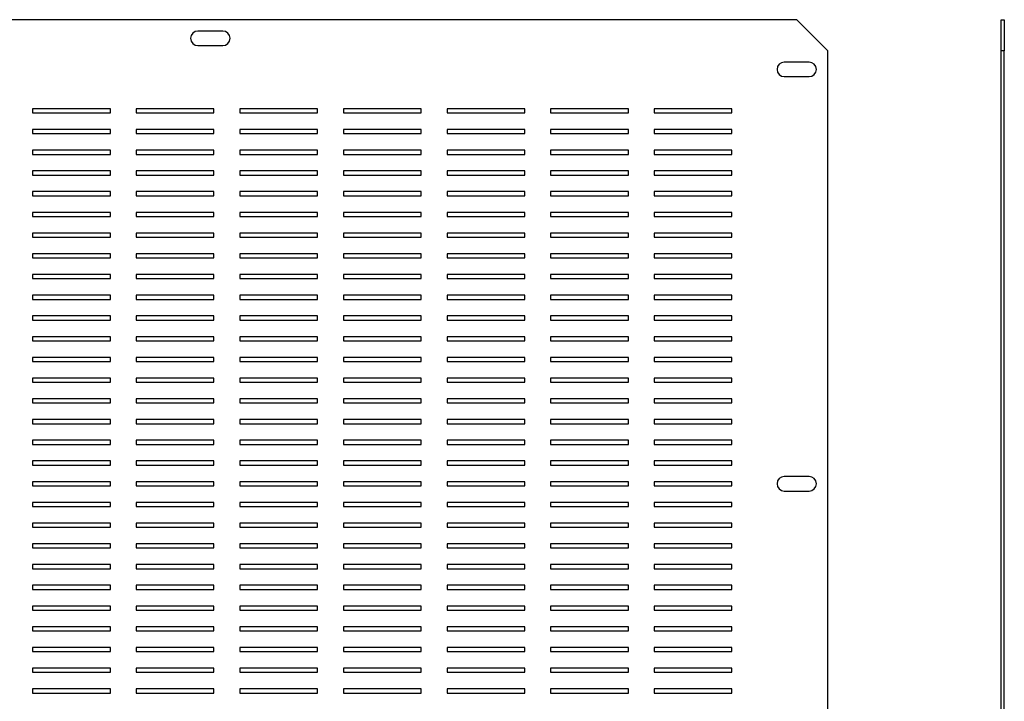
# Model space of a CAD drawing. Units: millimetres. Extents: x 331 to 1296, y 523 to 1171.
# Drawn here: x 821 to 1296, y 842 to 1171 of the extents above; entities that cross this region are included whole.
import ezdxf

# ---------------------------------------------------------------- set-up
doc = ezdxf.new("R2010")
doc.units = ezdxf.units.MM

msp = doc.modelspace()

# ---------------------------------------------------------------- linework, layer by layer
at = {"color": 7, "linetype": 'Continuous', "lineweight": 25}
for p, q in [((1196.14, 1170.77), (346.14, 1170.77)), ((1211.14, 1155.77), (1196.14, 1170.77)), ((1294.84, 1170.77), (1296.34, 1170.77)), ((1294.84, 1155.77), (1294.84, 1170.77)), ((1296.34, 1170.77), (1296.34, 1155.77)), ((919.14, 1165.27), (907.14, 1165.27)), ((907.14, 1158.27), (919.14, 1158.27)), ((1211.14, 537.77), (1211.14, 1155.77)), ((1296.34, 1155.77), (1294.84, 1155.77)), ((1294.84, 537.77), (1294.84, 1155.77)), ((1296.34, 537.77), (1296.34, 1155.77)), ((1202.14, 1150.27), (1190.14, 1150.27)), ((1190.14, 1143.27), (1202.14, 1143.27)), ((827.39, 1127.77), (827.39, 1125.77)), ((864.89, 1127.77), (827.39, 1127.77)), ((864.89, 1125.77), (864.89, 1127.77)), ((877.39, 1127.77), (877.39, 1125.77)), ((914.89, 1127.77), (877.39, 1127.77)), ((914.89, 1125.77), (914.89, 1127.77)), ((927.39, 1127.77), (927.39, 1125.77)), ((964.89, 1127.77), (927.39, 1127.77)), ((964.89, 1125.77), (964.89, 1127.77)), ((977.39, 1127.77), (977.39, 1125.77)), ((1014.89, 1127.77), (977.39, 1127.77)), ((1014.89, 1125.77), (1014.89, 1127.77)), ((1027.39, 1127.77), (1027.39, 1125.77)), ((1064.89, 1127.77), (1027.39, 1127.77)), ((1064.89, 1125.77), (1064.89, 1127.77)), ((1114.89, 1127.77), (1077.39, 1127.77)), ((1077.39, 1127.77), (1077.39, 1125.77)), ((1114.89, 1125.77), (1114.89, 1127.77)), ((1164.89, 1127.77), (1127.39, 1127.77)), ((1127.39, 1127.77), (1127.39, 1125.77)), ((1164.89, 1125.77), (1164.89, 1127.77)), ((827.39, 1125.77), (864.89, 1125.77)), ((877.39, 1125.77), (914.89, 1125.77)), ((927.39, 1125.77), (964.89, 1125.77)), ((977.39, 1125.77), (1014.89, 1125.77)), ((1027.39, 1125.77), (1064.89, 1125.77)), ((1077.39, 1125.77), (1114.89, 1125.77)), ((1127.39, 1125.77), (1164.89, 1125.77)), ((827.39, 1117.77), (827.39, 1115.77)), ((864.89, 1117.77), (827.39, 1117.77)), ((864.89, 1115.77), (864.89, 1117.77)), ((877.39, 1117.77), (877.39, 1115.77)), ((914.89, 1117.77), (877.39, 1117.77)), ((914.89, 1115.77), (914.89, 1117.77)), ((927.39, 1117.77), (927.39, 1115.77)), ((964.89, 1117.77), (927.39, 1117.77)), ((964.89, 1115.77), (964.89, 1117.77)), ((977.39, 1117.77), (977.39, 1115.77)), ((1014.89, 1117.77), (977.39, 1117.77)), ((1014.89, 1115.77), (1014.89, 1117.77)), ((1027.39, 1117.77), (1027.39, 1115.77)), ((1064.89, 1117.77), (1027.39, 1117.77)), ((1064.89, 1115.77), (1064.89, 1117.77)), ((1077.39, 1117.77), (1077.39, 1115.77)), ((1114.89, 1117.77), (1077.39, 1117.77)), ((1114.89, 1115.77), (1114.89, 1117.77)), ((1127.39, 1117.77), (1127.39, 1115.77)), ((1164.89, 1117.77), (1127.39, 1117.77)), ((1164.89, 1115.77), (1164.89, 1117.77)), ((827.39, 1115.77), (864.89, 1115.77)), ((877.39, 1115.77), (914.89, 1115.77)), ((927.39, 1115.77), (964.89, 1115.77)), ((977.39, 1115.77), (1014.89, 1115.77)), ((1027.39, 1115.77), (1064.89, 1115.77)), ((1077.39, 1115.77), (1114.89, 1115.77)), ((1127.39, 1115.77), (1164.89, 1115.77)), ((827.39, 1107.77), (827.39, 1105.77)), ((864.89, 1107.77), (827.39, 1107.77)), ((864.89, 1105.77), (864.89, 1107.77)), ((877.39, 1107.77), (877.39, 1105.77)), ((914.89, 1107.77), (877.39, 1107.77)), ((914.89, 1105.77), (914.89, 1107.77)), ((927.39, 1107.77), (927.39, 1105.77)), ((964.89, 1107.77), (927.39, 1107.77)), ((964.89, 1105.77), (964.89, 1107.77)), ((977.39, 1107.77), (977.39, 1105.77)), ((1014.89, 1107.77), (977.39, 1107.77)), ((1014.89, 1105.77), (1014.89, 1107.77)), ((1027.39, 1107.77), (1027.39, 1105.77)), ((1064.89, 1107.77), (1027.39, 1107.77)), ((1064.89, 1105.77), (1064.89, 1107.77)), ((1077.39, 1107.77), (1077.39, 1105.77)), ((1114.89, 1107.77), (1077.39, 1107.77)), ((1114.89, 1105.77), (1114.89, 1107.77)), ((1127.39, 1107.77), (1127.39, 1105.77)), ((1164.89, 1107.77), (1127.39, 1107.77)), ((1164.89, 1105.77), (1164.89, 1107.77)), ((827.39, 1105.77), (864.89, 1105.77)), ((877.39, 1105.77), (914.89, 1105.77)), ((927.39, 1105.77), (964.89, 1105.77)), ((977.39, 1105.77), (1014.89, 1105.77)), ((1027.39, 1105.77), (1064.89, 1105.77)), ((1077.39, 1105.77), (1114.89, 1105.77)), ((1127.39, 1105.77), (1164.89, 1105.77)), ((827.39, 1097.77), (827.39, 1095.77)), ((864.89, 1097.77), (827.39, 1097.77)), ((864.89, 1095.77), (864.89, 1097.77)), ((877.39, 1097.77), (877.39, 1095.77)), ((914.89, 1097.77), (877.39, 1097.77)), ((914.89, 1095.77), (914.89, 1097.77)), ((927.39, 1097.77), (927.39, 1095.77)), ((964.89, 1097.77), (927.39, 1097.77)), ((964.89, 1095.77), (964.89, 1097.77)), ((977.39, 1097.77), (977.39, 1095.77)), ((1014.89, 1097.77), (977.39, 1097.77)), ((1014.89, 1095.77), (1014.89, 1097.77)), ((1027.39, 1097.77), (1027.39, 1095.77)), ((1064.89, 1097.77), (1027.39, 1097.77)), ((1064.89, 1095.77), (1064.89, 1097.77)), ((1077.39, 1097.77), (1077.39, 1095.77)), ((1114.89, 1097.77), (1077.39, 1097.77)), ((1114.89, 1095.77), (1114.89, 1097.77)), ((1127.39, 1097.77), (1127.39, 1095.77)), ((1164.89, 1097.77), (1127.39, 1097.77)), ((1164.89, 1095.77), (1164.89, 1097.77)), ((827.39, 1095.77), (864.89, 1095.77)), ((877.39, 1095.77), (914.89, 1095.77)), ((927.39, 1095.77), (964.89, 1095.77)), ((977.39, 1095.77), (1014.89, 1095.77)), ((1027.39, 1095.77), (1064.89, 1095.77)), ((1077.39, 1095.77), (1114.89, 1095.77)), ((1127.39, 1095.77), (1164.89, 1095.77)), ((827.39, 1087.77), (827.39, 1085.77)), ((864.89, 1087.77), (827.39, 1087.77)), ((827.39, 1085.77), (864.89, 1085.77)), ((864.89, 1085.77), (864.89, 1087.77)), ((877.39, 1087.77), (877.39, 1085.77)), ((914.89, 1087.77), (877.39, 1087.77)), ((877.39, 1085.77), (914.89, 1085.77)), ((914.89, 1085.77), (914.89, 1087.77)), ((927.39, 1087.77), (927.39, 1085.77)), ((964.89, 1087.77), (927.39, 1087.77)), ((927.39, 1085.77), (964.89, 1085.77)), ((964.89, 1085.77), (964.89, 1087.77)), ((977.39, 1087.77), (977.39, 1085.77)), ((1014.89, 1087.77), (977.39, 1087.77)), ((977.39, 1085.77), (1014.89, 1085.77)), ((1014.89, 1085.77), (1014.89, 1087.77)), ((1027.39, 1087.77), (1027.39, 1085.77)), ((1064.89, 1087.77), (1027.39, 1087.77)), ((1027.39, 1085.77), (1064.89, 1085.77)), ((1064.89, 1085.77), (1064.89, 1087.77)), ((1077.39, 1087.77), (1077.39, 1085.77)), ((1114.89, 1087.77), (1077.39, 1087.77)), ((1077.39, 1085.77), (1114.89, 1085.77)), ((1114.89, 1085.77), (1114.89, 1087.77)), ((1127.39, 1087.77), (1127.39, 1085.77)), ((1164.89, 1087.77), (1127.39, 1087.77)), ((1127.39, 1085.77), (1164.89, 1085.77)), ((1164.89, 1085.77), (1164.89, 1087.77)), ((827.39, 1077.77), (827.39, 1075.77)), ((864.89, 1077.77), (827.39, 1077.77)), ((827.39, 1075.77), (864.89, 1075.77)), ((864.89, 1075.77), (864.89, 1077.77)), ((877.39, 1077.77), (877.39, 1075.77)), ((914.89, 1077.77), (877.39, 1077.77)), ((877.39, 1075.77), (914.89, 1075.77)), ((914.89, 1075.77), (914.89, 1077.77)), ((927.39, 1077.77), (927.39, 1075.77)), ((964.89, 1077.77), (927.39, 1077.77)), ((927.39, 1075.77), (964.89, 1075.77)), ((964.89, 1075.77), (964.89, 1077.77)), ((977.39, 1077.77), (977.39, 1075.77)), ((1014.89, 1077.77), (977.39, 1077.77)), ((977.39, 1075.77), (1014.89, 1075.77)), ((1014.89, 1075.77), (1014.89, 1077.77)), ((1027.39, 1077.77), (1027.39, 1075.77)), ((1064.89, 1077.77), (1027.39, 1077.77)), ((1027.39, 1075.77), (1064.89, 1075.77)), ((1064.89, 1075.77), (1064.89, 1077.77)), ((1077.39, 1077.77), (1077.39, 1075.77)), ((1114.89, 1077.77), (1077.39, 1077.77)), ((1077.39, 1075.77), (1114.89, 1075.77)), ((1114.89, 1075.77), (1114.89, 1077.77)), ((1127.39, 1077.77), (1127.39, 1075.77)), ((1164.89, 1077.77), (1127.39, 1077.77)), ((1127.39, 1075.77), (1164.89, 1075.77)), ((1164.89, 1075.77), (1164.89, 1077.77)), ((827.39, 1067.77), (827.39, 1065.77)), ((864.89, 1067.77), (827.39, 1067.77)), ((827.39, 1065.77), (864.89, 1065.77)), ((864.89, 1065.77), (864.89, 1067.77)), ((877.39, 1067.77), (877.39, 1065.77)), ((914.89, 1067.77), (877.39, 1067.77)), ((877.39, 1065.77), (914.89, 1065.77)), ((914.89, 1065.77), (914.89, 1067.77)), ((927.39, 1067.77), (927.39, 1065.77)), ((964.89, 1067.77), (927.39, 1067.77)), ((927.39, 1065.77), (964.89, 1065.77)), ((964.89, 1065.77), (964.89, 1067.77)), ((977.39, 1067.77), (977.39, 1065.77)), ((1014.89, 1067.77), (977.39, 1067.77)), ((977.39, 1065.77), (1014.89, 1065.77)), ((1014.89, 1065.77), (1014.89, 1067.77)), ((1027.39, 1067.77), (1027.39, 1065.77)), ((1064.89, 1067.77), (1027.39, 1067.77)), ((1027.39, 1065.77), (1064.89, 1065.77)), ((1064.89, 1065.77), (1064.89, 1067.77)), ((1077.39, 1067.77), (1077.39, 1065.77)), ((1114.89, 1067.77), (1077.39, 1067.77)), ((1077.39, 1065.77), (1114.89, 1065.77)), ((1114.89, 1065.77), (1114.89, 1067.77)), ((1127.39, 1067.77), (1127.39, 1065.77)), ((1164.89, 1067.77), (1127.39, 1067.77)), ((1127.39, 1065.77), (1164.89, 1065.77)), ((1164.89, 1065.77), (1164.89, 1067.77)), ((827.39, 1057.77), (827.39, 1055.77)), ((864.89, 1057.77), (827.39, 1057.77)), ((827.39, 1055.77), (864.89, 1055.77)), ((864.89, 1055.77), (864.89, 1057.77)), ((877.39, 1057.77), (877.39, 1055.77)), ((914.89, 1057.77), (877.39, 1057.77)), ((877.39, 1055.77), (914.89, 1055.77)), ((914.89, 1055.77), (914.89, 1057.77)), ((927.39, 1057.77), (927.39, 1055.77)), ((964.89, 1057.77), (927.39, 1057.77)), ((927.39, 1055.77), (964.89, 1055.77)), ((964.89, 1055.77), (964.89, 1057.77)), ((977.39, 1057.77), (977.39, 1055.77)), ((1014.89, 1057.77), (977.39, 1057.77)), ((977.39, 1055.77), (1014.89, 1055.77)), ((1014.89, 1055.77), (1014.89, 1057.77)), ((1027.39, 1057.77), (1027.39, 1055.77)), ((1064.89, 1057.77), (1027.39, 1057.77)), ((1027.39, 1055.77), (1064.89, 1055.77)), ((1064.89, 1055.77), (1064.89, 1057.77)), ((1077.39, 1057.77), (1077.39, 1055.77)), ((1114.89, 1057.77), (1077.39, 1057.77)), ((1077.39, 1055.77), (1114.89, 1055.77)), ((1114.89, 1055.77), (1114.89, 1057.77)), ((1127.39, 1057.77), (1127.39, 1055.77)), ((1164.89, 1057.77), (1127.39, 1057.77)), ((1127.39, 1055.77), (1164.89, 1055.77)), ((1164.89, 1055.77), (1164.89, 1057.77)), ((827.39, 1047.77), (827.39, 1045.77)), ((864.89, 1047.77), (827.39, 1047.77)), ((827.39, 1045.77), (864.89, 1045.77)), ((864.89, 1045.77), (864.89, 1047.77)), ((877.39, 1047.77), (877.39, 1045.77)), ((914.89, 1047.77), (877.39, 1047.77)), ((877.39, 1045.77), (914.89, 1045.77)), ((914.89, 1045.77), (914.89, 1047.77)), ((927.39, 1047.77), (927.39, 1045.77)), ((964.89, 1047.77), (927.39, 1047.77)), ((927.39, 1045.77), (964.89, 1045.77)), ((964.89, 1045.77), (964.89, 1047.77)), ((977.39, 1047.77), (977.39, 1045.77)), ((1014.89, 1047.77), (977.39, 1047.77)), ((977.39, 1045.77), (1014.89, 1045.77)), ((1014.89, 1045.77), (1014.89, 1047.77)), ((1027.39, 1047.77), (1027.39, 1045.77)), ((1064.89, 1047.77), (1027.39, 1047.77)), ((1027.39, 1045.77), (1064.89, 1045.77)), ((1064.89, 1045.77), (1064.89, 1047.77)), ((1077.39, 1047.77), (1077.39, 1045.77)), ((1114.89, 1047.77), (1077.39, 1047.77)), ((1077.39, 1045.77), (1114.89, 1045.77)), ((1114.89, 1045.77), (1114.89, 1047.77)), ((1127.39, 1047.77), (1127.39, 1045.77)), ((1164.89, 1047.77), (1127.39, 1047.77)), ((1127.39, 1045.77), (1164.89, 1045.77)), ((1164.89, 1045.77), (1164.89, 1047.77)), ((827.39, 1037.77), (827.39, 1035.77)), ((864.89, 1037.77), (827.39, 1037.77)), ((864.89, 1035.77), (864.89, 1037.77)), ((877.39, 1037.77), (877.39, 1035.77)), ((914.89, 1037.77), (877.39, 1037.77)), ((914.89, 1035.77), (914.89, 1037.77)), ((927.39, 1037.77), (927.39, 1035.77)), ((964.89, 1037.77), (927.39, 1037.77)), ((964.89, 1035.77), (964.89, 1037.77)), ((977.39, 1037.77), (977.39, 1035.77)), ((1014.89, 1037.77), (977.39, 1037.77)), ((1014.89, 1035.77), (1014.89, 1037.77)), ((1027.39, 1037.77), (1027.39, 1035.77)), ((1064.89, 1037.77), (1027.39, 1037.77)), ((1064.89, 1035.77), (1064.89, 1037.77)), ((1077.39, 1037.77), (1077.39, 1035.77)), ((1114.89, 1037.77), (1077.39, 1037.77)), ((1114.89, 1035.77), (1114.89, 1037.77)), ((1127.39, 1037.77), (1127.39, 1035.77)), ((1164.89, 1037.77), (1127.39, 1037.77)), ((1164.89, 1035.77), (1164.89, 1037.77)), ((827.39, 1035.77), (864.89, 1035.77)), ((877.39, 1035.77), (914.89, 1035.77)), ((927.39, 1035.77), (964.89, 1035.77)), ((977.39, 1035.77), (1014.89, 1035.77)), ((1027.39, 1035.77), (1064.89, 1035.77)), ((1077.39, 1035.77), (1114.89, 1035.77)), ((1127.39, 1035.77), (1164.89, 1035.77)), ((827.39, 1027.77), (827.39, 1025.77)), ((864.89, 1027.77), (827.39, 1027.77)), ((864.89, 1025.77), (864.89, 1027.77)), ((877.39, 1027.77), (877.39, 1025.77)), ((914.89, 1027.77), (877.39, 1027.77)), ((914.89, 1025.77), (914.89, 1027.77)), ((927.39, 1027.77), (927.39, 1025.77)), ((964.89, 1027.77), (927.39, 1027.77)), ((964.89, 1025.77), (964.89, 1027.77)), ((977.39, 1027.77), (977.39, 1025.77)), ((1014.89, 1027.77), (977.39, 1027.77)), ((1014.89, 1025.77), (1014.89, 1027.77)), ((1027.39, 1027.77), (1027.39, 1025.77)), ((1064.89, 1027.77), (1027.39, 1027.77)), ((1064.89, 1025.77), (1064.89, 1027.77)), ((1077.39, 1027.77), (1077.39, 1025.77)), ((1114.89, 1027.77), (1077.39, 1027.77)), ((1114.89, 1025.77), (1114.89, 1027.77)), ((1127.39, 1027.77), (1127.39, 1025.77)), ((1164.89, 1027.77), (1127.39, 1027.77)), ((1164.89, 1025.77), (1164.89, 1027.77)), ((827.39, 1025.77), (864.89, 1025.77)), ((877.39, 1025.77), (914.89, 1025.77)), ((927.39, 1025.77), (964.89, 1025.77)), ((977.39, 1025.77), (1014.89, 1025.77)), ((1027.39, 1025.77), (1064.89, 1025.77)), ((1077.39, 1025.77), (1114.89, 1025.77)), ((1127.39, 1025.77), (1164.89, 1025.77)), ((827.39, 1017.77), (827.39, 1015.77)), ((864.89, 1017.77), (827.39, 1017.77)), ((864.89, 1015.77), (864.89, 1017.77)), ((877.39, 1017.77), (877.39, 1015.77)), ((914.89, 1017.77), (877.39, 1017.77)), ((914.89, 1015.77), (914.89, 1017.77)), ((927.39, 1017.77), (927.39, 1015.77)), ((964.89, 1017.77), (927.39, 1017.77)), ((964.89, 1015.77), (964.89, 1017.77)), ((977.39, 1017.77), (977.39, 1015.77)), ((1014.89, 1017.77), (977.39, 1017.77)), ((1014.89, 1015.77), (1014.89, 1017.77)), ((1027.39, 1017.77), (1027.39, 1015.77)), ((1064.89, 1017.77), (1027.39, 1017.77)), ((1064.89, 1015.77), (1064.89, 1017.77)), ((1077.39, 1017.77), (1077.39, 1015.77)), ((1114.89, 1017.77), (1077.39, 1017.77)), ((1114.89, 1015.77), (1114.89, 1017.77)), ((1127.39, 1017.77), (1127.39, 1015.77)), ((1164.89, 1017.77), (1127.39, 1017.77)), ((1164.89, 1015.77), (1164.89, 1017.77)), ((827.39, 1015.77), (864.89, 1015.77)), ((877.39, 1015.77), (914.89, 1015.77)), ((927.39, 1015.77), (964.89, 1015.77)), ((977.39, 1015.77), (1014.89, 1015.77)), ((1027.39, 1015.77), (1064.89, 1015.77)), ((1077.39, 1015.77), (1114.89, 1015.77)), ((1127.39, 1015.77), (1164.89, 1015.77)), ((827.39, 1007.77), (827.39, 1005.77)), ((864.89, 1007.77), (827.39, 1007.77)), ((864.89, 1005.77), (864.89, 1007.77)), ((877.39, 1007.77), (877.39, 1005.77)), ((914.89, 1007.77), (877.39, 1007.77)), ((914.89, 1005.77), (914.89, 1007.77)), ((927.39, 1007.77), (927.39, 1005.77)), ((964.89, 1007.77), (927.39, 1007.77)), ((964.89, 1005.77), (964.89, 1007.77)), ((977.39, 1007.77), (977.39, 1005.77)), ((1014.89, 1007.77), (977.39, 1007.77)), ((1014.89, 1005.77), (1014.89, 1007.77)), ((1027.39, 1007.77), (1027.39, 1005.77)), ((1064.89, 1007.77), (1027.39, 1007.77)), ((1064.89, 1005.77), (1064.89, 1007.77)), ((1077.39, 1007.77), (1077.39, 1005.77)), ((1114.89, 1007.77), (1077.39, 1007.77)), ((1114.89, 1005.77), (1114.89, 1007.77)), ((1127.39, 1007.77), (1127.39, 1005.77)), ((1164.89, 1007.77), (1127.39, 1007.77)), ((1164.89, 1005.77), (1164.89, 1007.77)), ((827.39, 1005.77), (864.89, 1005.77)), ((877.39, 1005.77), (914.89, 1005.77)), ((927.39, 1005.77), (964.89, 1005.77)), ((977.39, 1005.77), (1014.89, 1005.77)), ((1027.39, 1005.77), (1064.89, 1005.77)), ((1077.39, 1005.77), (1114.89, 1005.77)), ((1127.39, 1005.77), (1164.89, 1005.77)), ((827.39, 997.77), (827.39, 995.77)), ((864.89, 997.77), (827.39, 997.77)), ((827.39, 995.77), (864.89, 995.77)), ((864.89, 995.77), (864.89, 997.77)), ((877.39, 997.77), (877.39, 995.77)), ((914.89, 997.77), (877.39, 997.77)), ((877.39, 995.77), (914.89, 995.77)), ((914.89, 995.77), (914.89, 997.77)), ((927.39, 997.77), (927.39, 995.77)), ((964.89, 997.77), (927.39, 997.77)), ((927.39, 995.77), (964.89, 995.77)), ((964.89, 995.77), (964.89, 997.77)), ((977.39, 997.77), (977.39, 995.77)), ((1014.89, 997.77), (977.39, 997.77)), ((977.39, 995.77), (1014.89, 995.77)), ((1014.89, 995.77), (1014.89, 997.77)), ((1027.39, 997.77), (1027.39, 995.77)), ((1064.89, 997.77), (1027.39, 997.77)), ((1027.39, 995.77), (1064.89, 995.77)), ((1064.89, 995.77), (1064.89, 997.77)), ((1077.39, 997.77), (1077.39, 995.77)), ((1114.89, 997.77), (1077.39, 997.77)), ((1077.39, 995.77), (1114.89, 995.77)), ((1114.89, 995.77), (1114.89, 997.77)), ((1127.39, 997.77), (1127.39, 995.77)), ((1164.89, 997.77), (1127.39, 997.77)), ((1127.39, 995.77), (1164.89, 995.77)), ((1164.89, 995.77), (1164.89, 997.77)), ((827.39, 987.77), (827.39, 985.77)), ((864.89, 987.77), (827.39, 987.77)), ((827.39, 985.77), (864.89, 985.77)), ((864.89, 985.77), (864.89, 987.77)), ((877.39, 987.77), (877.39, 985.77)), ((914.89, 987.77), (877.39, 987.77)), ((877.39, 985.77), (914.89, 985.77)), ((914.89, 985.77), (914.89, 987.77)), ((927.39, 987.77), (927.39, 985.77)), ((964.89, 987.77), (927.39, 987.77)), ((927.39, 985.77), (964.89, 985.77)), ((964.89, 985.77), (964.89, 987.77)), ((977.39, 987.77), (977.39, 985.77)), ((1014.89, 987.77), (977.39, 987.77)), ((977.39, 985.77), (1014.89, 985.77)), ((1014.89, 985.77), (1014.89, 987.77)), ((1027.39, 987.77), (1027.39, 985.77)), ((1064.89, 987.77), (1027.39, 987.77)), ((1027.39, 985.77), (1064.89, 985.77)), ((1064.89, 985.77), (1064.89, 987.77)), ((1077.39, 987.77), (1077.39, 985.77)), ((1114.89, 987.77), (1077.39, 987.77)), ((1077.39, 985.77), (1114.89, 985.77)), ((1114.89, 985.77), (1114.89, 987.77)), ((1127.39, 987.77), (1127.39, 985.77)), ((1164.89, 987.77), (1127.39, 987.77)), ((1127.39, 985.77), (1164.89, 985.77)), ((1164.89, 985.77), (1164.89, 987.77)), ((827.39, 977.77), (827.39, 975.77)), ((864.89, 977.77), (827.39, 977.77)), ((827.39, 975.77), (864.89, 975.77)), ((864.89, 975.77), (864.89, 977.77)), ((877.39, 977.77), (877.39, 975.77)), ((914.89, 977.77), (877.39, 977.77)), ((877.39, 975.77), (914.89, 975.77)), ((914.89, 975.77), (914.89, 977.77)), ((927.39, 977.77), (927.39, 975.77)), ((964.89, 977.77), (927.39, 977.77)), ((927.39, 975.77), (964.89, 975.77)), ((964.89, 975.77), (964.89, 977.77)), ((977.39, 977.77), (977.39, 975.77)), ((1014.89, 977.77), (977.39, 977.77)), ((977.39, 975.77), (1014.89, 975.77)), ((1014.89, 975.77), (1014.89, 977.77)), ((1027.39, 977.77), (1027.39, 975.77)), ((1064.89, 977.77), (1027.39, 977.77)), ((1027.39, 975.77), (1064.89, 975.77)), ((1064.89, 975.77), (1064.89, 977.77)), ((1077.39, 977.77), (1077.39, 975.77)), ((1114.89, 977.77), (1077.39, 977.77)), ((1077.39, 975.77), (1114.89, 975.77)), ((1114.89, 975.77), (1114.89, 977.77)), ((1127.39, 977.77), (1127.39, 975.77)), ((1164.89, 977.77), (1127.39, 977.77)), ((1127.39, 975.77), (1164.89, 975.77)), ((1164.89, 975.77), (1164.89, 977.77)), ((827.39, 967.77), (827.39, 965.77)), ((864.89, 967.77), (827.39, 967.77)), ((827.39, 965.77), (864.89, 965.77)), ((864.89, 965.77), (864.89, 967.77)), ((877.39, 967.77), (877.39, 965.77)), ((914.89, 967.77), (877.39, 967.77)), ((877.39, 965.77), (914.89, 965.77)), ((914.89, 965.77), (914.89, 967.77)), ((927.39, 967.77), (927.39, 965.77)), ((964.89, 967.77), (927.39, 967.77)), ((927.39, 965.77), (964.89, 965.77)), ((964.89, 965.77), (964.89, 967.77)), ((977.39, 967.77), (977.39, 965.77)), ((1014.89, 967.77), (977.39, 967.77)), ((977.39, 965.77), (1014.89, 965.77)), ((1014.89, 965.77), (1014.89, 967.77)), ((1027.39, 967.77), (1027.39, 965.77)), ((1064.89, 967.77), (1027.39, 967.77)), ((1027.39, 965.77), (1064.89, 965.77)), ((1064.89, 965.77), (1064.89, 967.77)), ((1077.39, 967.77), (1077.39, 965.77)), ((1114.89, 967.77), (1077.39, 967.77)), ((1077.39, 965.77), (1114.89, 965.77)), ((1114.89, 965.77), (1114.89, 967.77)), ((1127.39, 967.77), (1127.39, 965.77)), ((1164.89, 967.77), (1127.39, 967.77)), ((1127.39, 965.77), (1164.89, 965.77)), ((1164.89, 965.77), (1164.89, 967.77)), ((827.39, 957.77), (827.39, 955.77)), ((864.89, 957.77), (827.39, 957.77)), ((827.39, 955.77), (864.89, 955.77)), ((864.89, 955.77), (864.89, 957.77)), ((877.39, 957.77), (877.39, 955.77)), ((914.89, 957.77), (877.39, 957.77)), ((877.39, 955.77), (914.89, 955.77)), ((914.89, 955.77), (914.89, 957.77)), ((927.39, 957.77), (927.39, 955.77)), ((964.89, 957.77), (927.39, 957.77)), ((927.39, 955.77), (964.89, 955.77)), ((964.89, 955.77), (964.89, 957.77)), ((977.39, 957.77), (977.39, 955.77)), ((1014.89, 957.77), (977.39, 957.77)), ((977.39, 955.77), (1014.89, 955.77)), ((1014.89, 955.77), (1014.89, 957.77)), ((1027.39, 957.77), (1027.39, 955.77)), ((1064.89, 957.77), (1027.39, 957.77)), ((1027.39, 955.77), (1064.89, 955.77)), ((1064.89, 955.77), (1064.89, 957.77)), ((1077.39, 957.77), (1077.39, 955.77)), ((1114.89, 957.77), (1077.39, 957.77)), ((1077.39, 955.77), (1114.89, 955.77)), ((1114.89, 955.77), (1114.89, 957.77)), ((1127.39, 957.77), (1127.39, 955.77)), ((1164.89, 957.77), (1127.39, 957.77)), ((1127.39, 955.77), (1164.89, 955.77)), ((1164.89, 955.77), (1164.89, 957.77)), ((827.39, 947.77), (827.39, 945.77)), ((864.89, 947.77), (827.39, 947.77)), ((827.39, 945.77), (864.89, 945.77)), ((864.89, 945.77), (864.89, 947.77)), ((877.39, 947.77), (877.39, 945.77)), ((914.89, 947.77), (877.39, 947.77)), ((877.39, 945.77), (914.89, 945.77)), ((914.89, 945.77), (914.89, 947.77)), ((927.39, 947.77), (927.39, 945.77)), ((964.89, 947.77), (927.39, 947.77)), ((927.39, 945.77), (964.89, 945.77)), ((964.89, 945.77), (964.89, 947.77)), ((977.39, 947.77), (977.39, 945.77)), ((1014.89, 947.77), (977.39, 947.77)), ((977.39, 945.77), (1014.89, 945.77)), ((1014.89, 945.77), (1014.89, 947.77)), ((1027.39, 947.77), (1027.39, 945.77)), ((1064.89, 947.77), (1027.39, 947.77)), ((1027.39, 945.77), (1064.89, 945.77)), ((1064.89, 945.77), (1064.89, 947.77)), ((1077.39, 947.77), (1077.39, 945.77)), ((1114.89, 947.77), (1077.39, 947.77)), ((1077.39, 945.77), (1114.89, 945.77)), ((1114.89, 945.77), (1114.89, 947.77)), ((1127.39, 947.77), (1127.39, 945.77)), ((1164.89, 947.77), (1127.39, 947.77)), ((1127.39, 945.77), (1164.89, 945.77)), ((1164.89, 945.77), (1164.89, 947.77)), ((1202.14, 950.27), (1190.14, 950.27)), ((1190.14, 943.27), (1202.14, 943.27)), ((827.39, 937.77), (827.39, 935.77)), ((864.89, 937.77), (827.39, 937.77)), ((864.89, 935.77), (864.89, 937.77)), ((877.39, 937.77), (877.39, 935.77)), ((914.89, 937.77), (877.39, 937.77)), ((914.89, 935.77), (914.89, 937.77)), ((927.39, 937.77), (927.39, 935.77)), ((964.89, 937.77), (927.39, 937.77)), ((964.89, 935.77), (964.89, 937.77)), ((977.39, 937.77), (977.39, 935.77)), ((1014.89, 937.77), (977.39, 937.77)), ((1014.89, 935.77), (1014.89, 937.77)), ((1027.39, 937.77), (1027.39, 935.77)), ((1064.89, 937.77), (1027.39, 937.77)), ((1064.89, 935.77), (1064.89, 937.77)), ((1077.39, 937.77), (1077.39, 935.77)), ((1114.89, 937.77), (1077.39, 937.77)), ((1114.89, 935.77), (1114.89, 937.77)), ((1127.39, 937.77), (1127.39, 935.77)), ((1164.89, 937.77), (1127.39, 937.77)), ((1164.89, 935.77), (1164.89, 937.77)), ((827.39, 935.77), (864.89, 935.77)), ((877.39, 935.77), (914.89, 935.77)), ((927.39, 935.77), (964.89, 935.77)), ((977.39, 935.77), (1014.89, 935.77)), ((1027.39, 935.77), (1064.89, 935.77)), ((1077.39, 935.77), (1114.89, 935.77)), ((1127.39, 935.77), (1164.89, 935.77)), ((827.39, 927.77), (827.39, 925.77)), ((864.89, 927.77), (827.39, 927.77)), ((864.89, 925.77), (864.89, 927.77)), ((877.39, 927.77), (877.39, 925.77)), ((914.89, 927.77), (877.39, 927.77)), ((914.89, 925.77), (914.89, 927.77)), ((927.39, 927.77), (927.39, 925.77)), ((964.89, 927.77), (927.39, 927.77)), ((964.89, 925.77), (964.89, 927.77)), ((977.39, 927.77), (977.39, 925.77)), ((1014.89, 927.77), (977.39, 927.77)), ((1014.89, 925.77), (1014.89, 927.77)), ((1027.39, 927.77), (1027.39, 925.77)), ((1064.89, 927.77), (1027.39, 927.77)), ((1064.89, 925.77), (1064.89, 927.77)), ((1077.39, 927.77), (1077.39, 925.77)), ((1114.89, 927.77), (1077.39, 927.77)), ((1114.89, 925.77), (1114.89, 927.77)), ((1127.39, 927.77), (1127.39, 925.77)), ((1164.89, 927.77), (1127.39, 927.77)), ((1164.89, 925.77), (1164.89, 927.77)), ((827.39, 925.77), (864.89, 925.77)), ((877.39, 925.77), (914.89, 925.77)), ((927.39, 925.77), (964.89, 925.77)), ((977.39, 925.77), (1014.89, 925.77)), ((1027.39, 925.77), (1064.89, 925.77)), ((1077.39, 925.77), (1114.89, 925.77)), ((1127.39, 925.77), (1164.89, 925.77)), ((827.39, 917.77), (827.39, 915.77)), ((864.89, 917.77), (827.39, 917.77)), ((864.89, 915.77), (864.89, 917.77)), ((877.39, 917.77), (877.39, 915.77)), ((914.89, 917.77), (877.39, 917.77)), ((914.89, 915.77), (914.89, 917.77)), ((927.39, 917.77), (927.39, 915.77)), ((964.89, 917.77), (927.39, 917.77)), ((964.89, 915.77), (964.89, 917.77)), ((977.39, 917.77), (977.39, 915.77)), ((1014.89, 917.77), (977.39, 917.77)), ((1014.89, 915.77), (1014.89, 917.77)), ((1027.39, 917.77), (1027.39, 915.77)), ((1064.89, 917.77), (1027.39, 917.77)), ((1064.89, 915.77), (1064.89, 917.77)), ((1077.39, 917.77), (1077.39, 915.77)), ((1114.89, 917.77), (1077.39, 917.77)), ((1114.89, 915.77), (1114.89, 917.77)), ((1127.39, 917.77), (1127.39, 915.77)), ((1164.89, 917.77), (1127.39, 917.77)), ((1164.89, 915.77), (1164.89, 917.77)), ((827.39, 915.77), (864.89, 915.77)), ((877.39, 915.77), (914.89, 915.77)), ((927.39, 915.77), (964.89, 915.77)), ((977.39, 915.77), (1014.89, 915.77)), ((1027.39, 915.77), (1064.89, 915.77)), ((1077.39, 915.77), (1114.89, 915.77)), ((1127.39, 915.77), (1164.89, 915.77)), ((827.39, 907.77), (827.39, 905.77)), ((864.89, 907.77), (827.39, 907.77)), ((864.89, 905.77), (864.89, 907.77)), ((877.39, 907.77), (877.39, 905.77)), ((914.89, 907.77), (877.39, 907.77)), ((914.89, 905.77), (914.89, 907.77)), ((927.39, 907.77), (927.39, 905.77)), ((964.89, 907.77), (927.39, 907.77)), ((964.89, 905.77), (964.89, 907.77)), ((977.39, 907.77), (977.39, 905.77)), ((1014.89, 907.77), (977.39, 907.77)), ((1014.89, 905.77), (1014.89, 907.77)), ((1027.39, 907.77), (1027.39, 905.77)), ((1064.89, 907.77), (1027.39, 907.77)), ((1064.89, 905.77), (1064.89, 907.77)), ((1077.39, 907.77), (1077.39, 905.77)), ((1114.89, 907.77), (1077.39, 907.77)), ((1114.89, 905.77), (1114.89, 907.77)), ((1127.39, 907.77), (1127.39, 905.77)), ((1164.89, 907.77), (1127.39, 907.77)), ((1164.89, 905.77), (1164.89, 907.77)), ((827.39, 905.77), (864.89, 905.77)), ((877.39, 905.77), (914.89, 905.77)), ((927.39, 905.77), (964.89, 905.77)), ((977.39, 905.77), (1014.89, 905.77)), ((1027.39, 905.77), (1064.89, 905.77)), ((1077.39, 905.77), (1114.89, 905.77)), ((1127.39, 905.77), (1164.89, 905.77)), ((827.39, 897.77), (827.39, 895.77)), ((864.89, 897.77), (827.39, 897.77)), ((827.39, 895.77), (864.89, 895.77)), ((864.89, 895.77), (864.89, 897.77)), ((877.39, 897.77), (877.39, 895.77)), ((914.89, 897.77), (877.39, 897.77)), ((877.39, 895.77), (914.89, 895.77)), ((914.89, 895.77), (914.89, 897.77)), ((927.39, 897.77), (927.39, 895.77)), ((964.89, 897.77), (927.39, 897.77)), ((927.39, 895.77), (964.89, 895.77)), ((964.89, 895.77), (964.89, 897.77)), ((977.39, 897.77), (977.39, 895.77)), ((1014.89, 897.77), (977.39, 897.77)), ((977.39, 895.77), (1014.89, 895.77)), ((1014.89, 895.77), (1014.89, 897.77)), ((1027.39, 897.77), (1027.39, 895.77)), ((1064.89, 897.77), (1027.39, 897.77)), ((1027.39, 895.77), (1064.89, 895.77)), ((1064.89, 895.77), (1064.89, 897.77)), ((1077.39, 897.77), (1077.39, 895.77)), ((1114.89, 897.77), (1077.39, 897.77)), ((1077.39, 895.77), (1114.89, 895.77)), ((1114.89, 895.77), (1114.89, 897.77)), ((1127.39, 897.77), (1127.39, 895.77)), ((1164.89, 897.77), (1127.39, 897.77)), ((1127.39, 895.77), (1164.89, 895.77)), ((1164.89, 895.77), (1164.89, 897.77)), ((827.39, 887.77), (827.39, 885.77)), ((864.89, 887.77), (827.39, 887.77)), ((827.39, 885.77), (864.89, 885.77)), ((864.89, 885.77), (864.89, 887.77)), ((877.39, 887.77), (877.39, 885.77)), ((914.89, 887.77), (877.39, 887.77)), ((877.39, 885.77), (914.89, 885.77)), ((914.89, 885.77), (914.89, 887.77)), ((927.39, 887.77), (927.39, 885.77)), ((964.89, 887.77), (927.39, 887.77)), ((927.39, 885.77), (964.89, 885.77)), ((964.89, 885.77), (964.89, 887.77)), ((977.39, 887.77), (977.39, 885.77)), ((1014.89, 887.77), (977.39, 887.77)), ((977.39, 885.77), (1014.89, 885.77)), ((1014.89, 885.77), (1014.89, 887.77)), ((1027.39, 887.77), (1027.39, 885.77)), ((1064.89, 887.77), (1027.39, 887.77)), ((1027.39, 885.77), (1064.89, 885.77)), ((1064.89, 885.77), (1064.89, 887.77)), ((1077.39, 887.77), (1077.39, 885.77)), ((1114.89, 887.77), (1077.39, 887.77)), ((1077.39, 885.77), (1114.89, 885.77)), ((1114.89, 885.77), (1114.89, 887.77)), ((1127.39, 887.77), (1127.39, 885.77)), ((1164.89, 887.77), (1127.39, 887.77)), ((1127.39, 885.77), (1164.89, 885.77)), ((1164.89, 885.77), (1164.89, 887.77)), ((827.39, 877.77), (827.39, 875.77)), ((864.89, 877.77), (827.39, 877.77)), ((827.39, 875.77), (864.89, 875.77)), ((864.89, 875.77), (864.89, 877.77)), ((877.39, 877.77), (877.39, 875.77)), ((914.89, 877.77), (877.39, 877.77)), ((877.39, 875.77), (914.89, 875.77)), ((914.89, 875.77), (914.89, 877.77)), ((927.39, 877.77), (927.39, 875.77)), ((964.89, 877.77), (927.39, 877.77)), ((927.39, 875.77), (964.89, 875.77)), ((964.89, 875.77), (964.89, 877.77)), ((977.39, 877.77), (977.39, 875.77)), ((1014.89, 877.77), (977.39, 877.77)), ((977.39, 875.77), (1014.89, 875.77)), ((1014.89, 875.77), (1014.89, 877.77)), ((1027.39, 877.77), (1027.39, 875.77)), ((1064.89, 877.77), (1027.39, 877.77)), ((1027.39, 875.77), (1064.89, 875.77)), ((1064.89, 875.77), (1064.89, 877.77)), ((1077.39, 877.77), (1077.39, 875.77)), ((1114.89, 877.77), (1077.39, 877.77)), ((1077.39, 875.77), (1114.89, 875.77)), ((1114.89, 875.77), (1114.89, 877.77)), ((1127.39, 877.77), (1127.39, 875.77)), ((1164.89, 877.77), (1127.39, 877.77)), ((1127.39, 875.77), (1164.89, 875.77)), ((1164.89, 875.77), (1164.89, 877.77)), ((827.39, 867.77), (827.39, 865.77)), ((864.89, 867.77), (827.39, 867.77)), ((827.39, 865.77), (864.89, 865.77)), ((864.89, 865.77), (864.89, 867.77)), ((877.39, 867.77), (877.39, 865.77)), ((914.89, 867.77), (877.39, 867.77)), ((877.39, 865.77), (914.89, 865.77)), ((914.89, 865.77), (914.89, 867.77)), ((927.39, 867.77), (927.39, 865.77)), ((964.89, 867.77), (927.39, 867.77)), ((927.39, 865.77), (964.89, 865.77)), ((964.89, 865.77), (964.89, 867.77)), ((977.39, 867.77), (977.39, 865.77)), ((1014.89, 867.77), (977.39, 867.77)), ((977.39, 865.77), (1014.89, 865.77)), ((1014.89, 865.77), (1014.89, 867.77)), ((1027.39, 867.77), (1027.39, 865.77)), ((1064.89, 867.77), (1027.39, 867.77)), ((1027.39, 865.77), (1064.89, 865.77)), ((1064.89, 865.77), (1064.89, 867.77)), ((1077.39, 867.77), (1077.39, 865.77)), ((1114.89, 867.77), (1077.39, 867.77)), ((1077.39, 865.77), (1114.89, 865.77)), ((1114.89, 865.77), (1114.89, 867.77)), ((1127.39, 867.77), (1127.39, 865.77)), ((1164.89, 867.77), (1127.39, 867.77)), ((1127.39, 865.77), (1164.89, 865.77)), ((1164.89, 865.77), (1164.89, 867.77)), ((827.39, 857.77), (827.39, 855.77)), ((864.89, 857.77), (827.39, 857.77)), ((827.39, 855.77), (864.89, 855.77)), ((864.89, 855.77), (864.89, 857.77)), ((877.39, 857.77), (877.39, 855.77)), ((914.89, 857.77), (877.39, 857.77)), ((877.39, 855.77), (914.89, 855.77)), ((914.89, 855.77), (914.89, 857.77)), ((927.39, 857.77), (927.39, 855.77)), ((964.89, 857.77), (927.39, 857.77)), ((927.39, 855.77), (964.89, 855.77)), ((964.89, 855.77), (964.89, 857.77)), ((977.39, 857.77), (977.39, 855.77)), ((1014.89, 857.77), (977.39, 857.77)), ((977.39, 855.77), (1014.89, 855.77)), ((1014.89, 855.77), (1014.89, 857.77)), ((1027.39, 857.77), (1027.39, 855.77)), ((1064.89, 857.77), (1027.39, 857.77)), ((1027.39, 855.77), (1064.89, 855.77)), ((1064.89, 855.77), (1064.89, 857.77)), ((1077.39, 857.77), (1077.39, 855.77)), ((1114.89, 857.77), (1077.39, 857.77)), ((1077.39, 855.77), (1114.89, 855.77)), ((1114.89, 855.77), (1114.89, 857.77)), ((1127.39, 857.77), (1127.39, 855.77)), ((1164.89, 857.77), (1127.39, 857.77)), ((1127.39, 855.77), (1164.89, 855.77)), ((1164.89, 855.77), (1164.89, 857.77)), ((827.39, 847.77), (827.39, 845.77)), ((864.89, 847.77), (827.39, 847.77)), ((864.89, 845.77), (864.89, 847.77)), ((877.39, 847.77), (877.39, 845.77)), ((914.89, 847.77), (877.39, 847.77)), ((914.89, 845.77), (914.89, 847.77)), ((927.39, 847.77), (927.39, 845.77)), ((964.89, 847.77), (927.39, 847.77)), ((964.89, 845.77), (964.89, 847.77)), ((977.39, 847.77), (977.39, 845.77)), ((1014.89, 847.77), (977.39, 847.77)), ((1014.89, 845.77), (1014.89, 847.77)), ((1027.39, 847.77), (1027.39, 845.77)), ((1064.89, 847.77), (1027.39, 847.77)), ((1064.89, 845.77), (1064.89, 847.77)), ((1077.39, 847.77), (1077.39, 845.77)), ((1114.89, 847.77), (1077.39, 847.77)), ((1114.89, 845.77), (1114.89, 847.77)), ((1127.39, 847.77), (1127.39, 845.77)), ((1164.89, 847.77), (1127.39, 847.77)), ((1164.89, 845.77), (1164.89, 847.77)), ((827.39, 845.77), (864.89, 845.77)), ((877.39, 845.77), (914.89, 845.77)), ((927.39, 845.77), (964.89, 845.77)), ((977.39, 845.77), (1014.89, 845.77)), ((1027.39, 845.77), (1064.89, 845.77)), ((1077.39, 845.77), (1114.89, 845.77)), ((1127.39, 845.77), (1164.89, 845.77))]:
    msp.add_line(p, q, dxfattribs=at)
for centre, start, end in [((907.14, 1161.77), 90, 270), ((919.14, 1161.77), 270, 90), ((1190.14, 1146.77), 90, 270), ((1202.14, 1146.77), 270, 90), ((1190.14, 946.77), 90, 270), ((1202.14, 946.77), 270, 90)]:
    msp.add_arc(centre, 3.5, start, end, dxfattribs=at)

doc.saveas('drawing.dxf')
